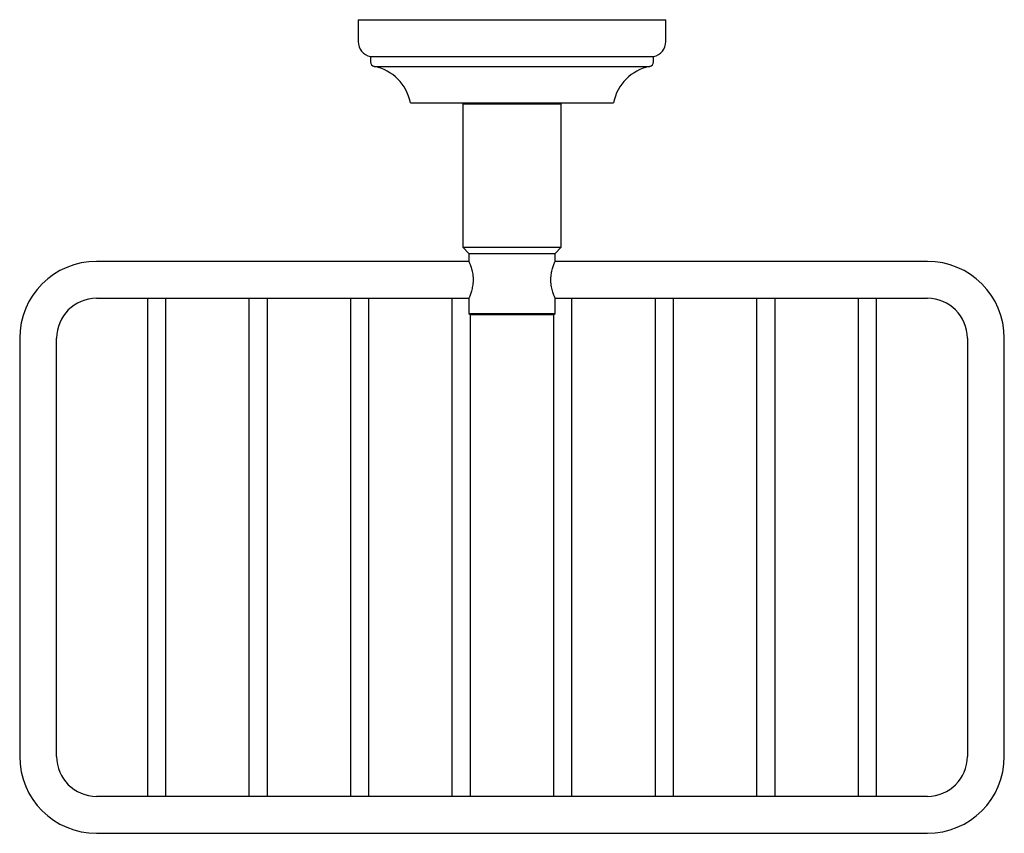
# Model space of a CAD drawing. Units: millimetres. Extents: x 5 to 995, y 5 to 995.
# Drawn here: x 419 to 579, y 219 to 352 of the extents above; entities that cross this region are included whole.
import ezdxf

# ---------------------------------------------------------------- set-up
doc = ezdxf.new("R2010")
doc.units = ezdxf.units.MM

msp = doc.modelspace()

# ---------------------------------------------------------------- linework, layer by layer
at = {"color": 7, "linetype": 'Continuous', "lineweight": 25}
for p, q in [((474.09, 351.58), (474.09, 348.03)), ((474.09, 351.58), (524.09, 351.58)), ((524.09, 348.03), (524.09, 351.58)), ((476.09, 345.58), (476.09, 344.72)), ((476.09, 345.58), (522.09, 345.58)), ((522.09, 344.72), (522.09, 345.58)), ((476.69, 343.99), (521.49, 343.99)), ((482.59, 338.08), (515.59, 338.08)), ((491.34, 338.08), (491.09, 337.83)), ((491.09, 337.83), (491.09, 314.58)), ((507.09, 337.83), (491.09, 337.83)), ((507.09, 337.83), (506.84, 338.08)), ((507.09, 314.58), (507.09, 337.83)), ((491.09, 314.58), (492.09, 313.58)), ((491.09, 314.58), (507.09, 314.58)), ((506.09, 313.58), (507.09, 314.58)), ((492.09, 312.28), (431.59, 312.28)), ((492.09, 313.58), (492.09, 312.28)), ((492.09, 313.58), (506.09, 313.58)), ((506.09, 312.28), (506.09, 313.58)), ((566.59, 312.28), (506.09, 312.28)), ((431.59, 306.28), (492.09, 306.28)), ((439.84, 306.28), (439.84, 304.78)), ((442.84, 304.78), (442.84, 306.28)), ((456.34, 306.28), (456.34, 304.78)), ((459.34, 304.78), (459.34, 306.28)), ((472.84, 306.28), (472.84, 304.78)), ((475.84, 304.78), (475.84, 306.28)), ((489.34, 306.28), (489.34, 304.78)), ((492.09, 306.28), (492.09, 303.83)), ((506.09, 306.28), (566.59, 306.28)), ((506.09, 303.83), (506.09, 306.28)), ((508.84, 304.78), (508.84, 306.28)), ((522.34, 306.28), (522.34, 304.78)), ((525.34, 304.78), (525.34, 306.28)), ((538.84, 306.28), (538.84, 304.78)), ((541.84, 304.78), (541.84, 306.28)), ((555.34, 306.28), (555.34, 304.78)), ((558.34, 304.78), (558.34, 306.28)), ((439.84, 304.78), (439.84, 226.78)), ((442.84, 226.78), (442.84, 304.78)), ((456.34, 304.78), (456.34, 226.78)), ((459.34, 226.78), (459.34, 304.78)), ((472.84, 304.78), (472.84, 226.78)), ((475.84, 226.78), (475.84, 304.78)), ((489.34, 304.78), (489.34, 226.78)), ((508.84, 226.78), (508.84, 304.78)), ((522.34, 304.78), (522.34, 226.78)), ((525.34, 226.78), (525.34, 304.78)), ((538.84, 304.78), (538.84, 226.78)), ((541.84, 226.78), (541.84, 304.78)), ((555.34, 304.78), (555.34, 226.78)), ((558.34, 226.78), (558.34, 304.78)), ((492.09, 303.83), (492.34, 303.58)), ((492.09, 303.83), (506.09, 303.83)), ((492.34, 226.78), (492.34, 303.58)), ((505.84, 303.58), (492.34, 303.58)), ((505.84, 303.58), (506.09, 303.83)), ((505.84, 303.58), (505.84, 226.78)), ((419.09, 299.78), (419.09, 231.78)), ((425.09, 231.78), (425.09, 299.78)), ((573.09, 299.78), (573.09, 231.78)), ((579.09, 231.78), (579.09, 299.78)), ((439.84, 226.78), (439.84, 225.28)), ((442.84, 225.28), (442.84, 226.78)), ((456.34, 226.78), (456.34, 225.28)), ((459.34, 225.28), (459.34, 226.78)), ((472.84, 226.78), (472.84, 225.28)), ((475.84, 225.28), (475.84, 226.78)), ((489.34, 226.78), (489.34, 225.28)), ((492.34, 225.28), (492.34, 226.78)), ((505.84, 226.78), (505.84, 225.28)), ((508.84, 225.28), (508.84, 226.78)), ((522.34, 226.78), (522.34, 225.28)), ((525.34, 225.28), (525.34, 226.78)), ((538.84, 226.78), (538.84, 225.28)), ((541.84, 225.28), (541.84, 226.78)), ((555.34, 226.78), (555.34, 225.28)), ((558.34, 225.28), (558.34, 226.78)), ((566.59, 225.28), (431.59, 225.28)), ((431.59, 219.28), (566.59, 219.28))]:
    msp.add_line(p, q, dxfattribs=at)
for centre, radius, start, end in [((476.59, 348.03), 2.5, 180, 258.463), ((521.59, 348.03), 2.5, 281.537, 0), ((476.84, 344.72), 0.75, 180, 258.7581), ((521.34, 344.72), 0.75, 281.2419, 0), ((475.23, 336.63), 7.5, 11.153, 78.7581), ((522.95, 336.63), 7.5, 101.2419, 168.847), ((431.59, 299.78), 12.5, 90, 180), ((566.59, 299.78), 12.5, 0, 90), ((431.59, 299.78), 6.5, 90, 180), ((566.59, 299.78), 6.5, 0, 90), ((431.59, 231.78), 12.5, 180, 270), ((431.59, 231.78), 6.5, 180, 270), ((566.59, 231.78), 6.5, 270, 0), ((566.59, 231.78), 12.5, 270, 0)]:
    msp.add_arc(centre, radius, start, end, dxfattribs=at)
for points, knots in [([(492.11, 312.24), (492.1, 312.25), (492.09, 312.28), (492.2, 312.02), (492.4, 311.49), (492.63, 310.68), (492.78, 309.7), (492.76, 308.7), (492.61, 307.81), (492.39, 307.04), (492.18, 306.48), (492.09, 306.29), (492.09, 306.28), (492.09, 306.28)], [0, 0, 0, 0, 0.0420635, 0.139917, 0.2408816, 0.3494537, 0.4598516, 0.5613448, 0.6576377, 0.759941, 0.8702914, 0.9788339, 1, 1, 1, 1]), ([(506.07, 306.32), (506.08, 306.31), (506.09, 306.28), (505.98, 306.54), (505.78, 307.07), (505.55, 307.88), (505.4, 308.86), (505.42, 309.86), (505.57, 310.75), (505.79, 311.52), (506, 312.08), (506.09, 312.27), (506.09, 312.28), (506.09, 312.28)], [0, 0, 0, 0, 0.042064, 0.139917, 0.240882, 0.349454, 0.459852, 0.561345, 0.657638, 0.759941, 0.870291, 0.978834, 1, 1, 1, 1])]:
    msp.add_open_spline(points, degree=3, knots=knots, dxfattribs=at)

doc.saveas('drawing.dxf')
